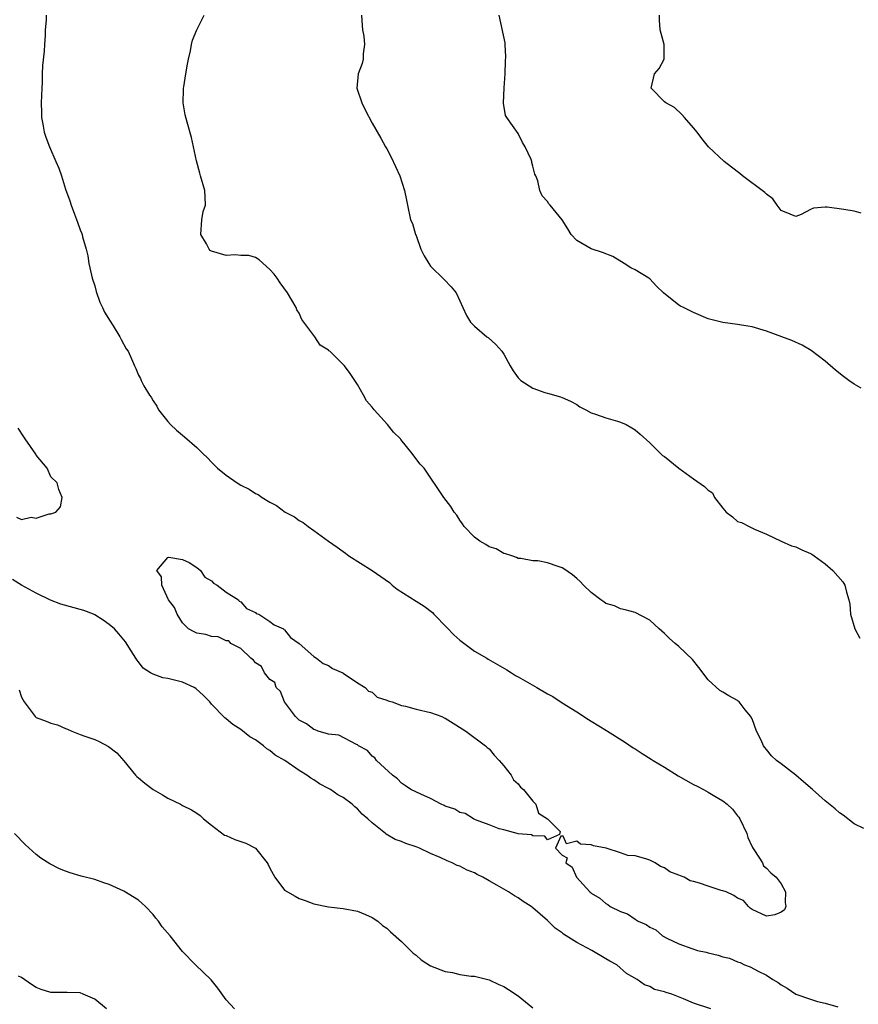
# Model space of a CAD drawing. Units: inches. Extents: x 2526000 to 2529000, y 1560000 to 1563000.
# Drawn here: x 2528259 to 2528374, y 1560354 to 1560488 of the extents above; entities that cross this region are included whole.
import ezdxf

# ---------------------------------------------------------------- set-up
doc = ezdxf.new("R2010")
doc.units = ezdxf.units.IN
doc.header["$MEASUREMENT"] = 0
doc.layers.add('LD25261560_2ft', color=42, linetype='Continuous')

msp = doc.modelspace()

# ---------------------------------------------------------------- linework, layer by layer
at = {"layer": 'LD25261560_2ft'}
for points, elevation in [([(2528262.36, 1560489), (2528262.34, 1560488.34), (2528262.24, 1560487), (2528262.22, 1560486.22), (2528262.12, 1560485), (2528262.07, 1560484.07), (2528261.87, 1560482.13), (2528261.82, 1560481), (2528261.8, 1560479.8), (2528261.74, 1560479), (2528261.69, 1560477), (2528261.7, 1560475.7), (2528261.73, 1560475), (2528261.91, 1560474.09), (2528262.07, 1560473), (2528262.31, 1560472.31), (2528262.8, 1560471), (2528263.7, 1560469), (2528264.09, 1560468.09), (2528264.44, 1560467), (2528265, 1560465.2), (2528265.6, 1560463.6), (2528265.79, 1560463), (2528266.22, 1560461.78), (2528266.66, 1560460.66), (2528267, 1560459.65), (2528267.21, 1560459.21), (2528267.27, 1560459), (2528267.33, 1560458.67), (2528267.83, 1560457), (2528268.08, 1560456.08), (2528268.22, 1560455), (2528268.56, 1560453.44), (2528268.67, 1560453), (2528269, 1560451.94), (2528269.2, 1560451.2), (2528269.71, 1560449.71), (2528270.06, 1560449), (2528270.34, 1560448.34), (2528271.11, 1560447.11), (2528271.52, 1560446.48), (2528272.45, 1560445), (2528272.62, 1560444.62), (2528273.33, 1560443.33), (2528273.57, 1560443), (2528274.04, 1560441.96), (2528274.44, 1560441), (2528274.63, 1560440.63), (2528275, 1560439.74), (2528275.26, 1560439.26), (2528275.35, 1560439), (2528275.73, 1560438.27), (2528276.5, 1560437), (2528276.72, 1560436.72), (2528277, 1560436.24), (2528277.49, 1560435.49), (2528277.74, 1560435), (2528279, 1560433.4), (2528279.36, 1560433), (2528280.21, 1560432.21), (2528281, 1560431.51), (2528281.3, 1560431.3), (2528283, 1560429.84), (2528283.81, 1560429), (2528284.43, 1560428.43), (2528285, 1560427.82), (2528285.42, 1560427.42), (2528285.8, 1560427), (2528287, 1560426.05), (2528288.52, 1560425), (2528289, 1560424.69), (2528290.15, 1560424.15), (2528291, 1560423.54), (2528291.39, 1560423.39), (2528291.93, 1560423), (2528293, 1560422.34), (2528293.88, 1560421.88), (2528295.09, 1560421), (2528296.34, 1560420.34), (2528297, 1560419.85), (2528297.56, 1560419.56), (2528298.23, 1560419), (2528299, 1560418.48), (2528301.01, 1560417), (2528302.19, 1560416.19), (2528303, 1560415.59), (2528303.35, 1560415.35), (2528303.8, 1560415), (2528307, 1560412.99), (2528308.19, 1560412.19), (2528309.35, 1560411.35), (2528309.72, 1560411), (2528310.43, 1560410.43), (2528313, 1560408.82), (2528314.11, 1560408.11), (2528315.23, 1560407.23), (2528315.42, 1560407), (2528317.21, 1560405.21), (2528318.17, 1560404.17), (2528319, 1560403.48), (2528321, 1560401.95), (2528322.7, 1560401), (2528322.87, 1560400.87), (2528324.13, 1560400.13), (2528325.41, 1560399.41), (2528326.08, 1560399), (2528326.63, 1560398.63), (2528327, 1560398.46), (2528329.56, 1560397), (2528331, 1560396.12), (2528331.74, 1560395.74), (2528333, 1560394.89), (2528335, 1560393.65), (2528336.6, 1560392.6), (2528337, 1560392.39), (2528339.09, 1560391.09), (2528339.21, 1560391), (2528341.56, 1560389.56), (2528342.72, 1560388.72), (2528343, 1560388.57), (2528343.95, 1560387.95), (2528345.19, 1560387.19), (2528345.46, 1560387), (2528347, 1560386.07), (2528348.87, 1560384.87), (2528351, 1560383.69), (2528351.47, 1560383.47), (2528352.34, 1560383), (2528353, 1560382.66), (2528353.89, 1560382.11), (2528355, 1560381.46), (2528355.58, 1560381), (2528356.32, 1560380.32), (2528357, 1560379.42), (2528357.21, 1560379.21), (2528357.33, 1560379), (2528358.3, 1560377), (2528358.45, 1560376.45), (2528359, 1560375.16), (2528359.06, 1560375.06), (2528359.34, 1560374.66), (2528360.42, 1560373), (2528360.57, 1560372.57), (2528361, 1560372.26), (2528361.6, 1560371.6), (2528362.29, 1560371), (2528363, 1560370.11), (2528363.59, 1560369), (2528363.55, 1560367.55), (2528363.61, 1560367), (2528363.43, 1560366.57), (2528363, 1560366.21), (2528362.13, 1560365.87), (2528361, 1560365.7), (2528359, 1560366.6), (2528358.76, 1560366.76), (2528358.53, 1560367), (2528357.83, 1560367.83), (2528357, 1560368.15), (2528356.49, 1560368.49), (2528355.45, 1560369), (2528355, 1560369.17), (2528354.79, 1560369.21), (2528353, 1560369.78), (2528351.8, 1560370.2), (2528351, 1560370.43), (2528350.54, 1560370.54), (2528349.73, 1560371), (2528349.19, 1560371.19), (2528349, 1560371.28), (2528347.76, 1560371.76), (2528347, 1560372.3), (2528346.47, 1560372.47), (2528345.76, 1560373), (2528345, 1560373.35), (2528344.46, 1560373.54), (2528343, 1560373.92), (2528341.98, 1560373.98), (2528341, 1560374.36), (2528339.02, 1560374.98), (2528337.3, 1560375.3), (2528337, 1560375.46), (2528335.53, 1560375.53), (2528335, 1560375.95), (2528333.6, 1560375.6), (2528333.15, 1560376.65), (2528332.84, 1560376.65), (2528332.1, 1560375), (2528333, 1560374.04), (2528333.68, 1560373.68), (2528333.53, 1560373), (2528334.39, 1560372.39), (2528334.97, 1560371), (2528336.78, 1560369), (2528336.91, 1560368.91), (2528337, 1560368.82), (2528338.16, 1560368.16), (2528339, 1560367.42), (2528339.28, 1560367.28), (2528339.59, 1560367), (2528341, 1560366.34), (2528341.97, 1560365.98), (2528343, 1560365.27), (2528343.43, 1560365), (2528344.53, 1560364.53), (2528345, 1560364.17), (2528345.82, 1560363.82), (2528346.73, 1560363), (2528347.34, 1560362.66), (2528349, 1560361.89), (2528350.76, 1560361.24), (2528351.53, 1560361), (2528352.74, 1560360.74), (2528353, 1560360.66), (2528354.36, 1560360.36), (2528355, 1560360.11), (2528355.93, 1560359.93), (2528357, 1560359.42), (2528357.36, 1560359.36), (2528357.95, 1560359), (2528358.76, 1560358.76), (2528359.86, 1560358.14), (2528361, 1560357.62), (2528361.85, 1560357), (2528362.58, 1560356.58), (2528363, 1560356.27), (2528363.82, 1560355.82), (2528365, 1560355.01), (2528367, 1560354.3), (2528367.99, 1560354.01), (2528369, 1560353.77), (2528370.73, 1560353.27)], 6934), ([(2528374.33, 1560377.67), (2528373, 1560378.33), (2528371.5, 1560379.5), (2528371, 1560379.81), (2528370.37, 1560380.37), (2528369, 1560381.45), (2528367.28, 1560383), (2528366.07, 1560384.07), (2528364.98, 1560384.98), (2528363, 1560386.52), (2528362.35, 1560387), (2528361.65, 1560387.65), (2528361, 1560388.51), (2528360.77, 1560388.77), (2528360.59, 1560389), (2528360.25, 1560389.75), (2528359.62, 1560391), (2528359, 1560392.68), (2528358.89, 1560392.89), (2528358.82, 1560393), (2528358.06, 1560393.94), (2528357.23, 1560395), (2528357.11, 1560395.11), (2528357, 1560395.19), (2528355.84, 1560395.84), (2528355, 1560396.36), (2528354.59, 1560396.59), (2528353, 1560398.02), (2528351.71, 1560399.71), (2528350.83, 1560400.83), (2528349, 1560402.59), (2528348.47, 1560403), (2528347.69, 1560403.69), (2528347, 1560404.36), (2528346.27, 1560405), (2528345, 1560406.21), (2528343, 1560407.24), (2528341.62, 1560407.62), (2528341, 1560407.73), (2528340.18, 1560408.18), (2528339, 1560408.5), (2528338.73, 1560408.73), (2528338.29, 1560409), (2528337, 1560409.98), (2528335.92, 1560411), (2528335.49, 1560411.49), (2528335, 1560411.88), (2528334.4, 1560412.4), (2528333.24, 1560413.24), (2528333, 1560413.35), (2528332.46, 1560413.54), (2528331, 1560414.03), (2528329.68, 1560414.32), (2528329, 1560414.32), (2528327.37, 1560414.63), (2528327, 1560414.64), (2528326.77, 1560414.77), (2528326.1, 1560415), (2528325.26, 1560415.26), (2528325, 1560415.33), (2528323.95, 1560415.95), (2528323, 1560416.24), (2528322.55, 1560416.55), (2528321.75, 1560417), (2528321, 1560417.55), (2528319.58, 1560419), (2528319.37, 1560419.37), (2528319, 1560419.88), (2528318.57, 1560420.57), (2528318.24, 1560421), (2528317.77, 1560421.77), (2528316.82, 1560423), (2528314.09, 1560427), (2528313.57, 1560427.57), (2528312.68, 1560428.68), (2528312.48, 1560429), (2528310.91, 1560430.91), (2528310.85, 1560431), (2528309.93, 1560431.93), (2528309.08, 1560433), (2528307.26, 1560435), (2528307, 1560435.37), (2528306.22, 1560436.22), (2528305.79, 1560437), (2528305, 1560438.47), (2528303.97, 1560439.97), (2528303.19, 1560441), (2528303, 1560441.21), (2528301.19, 1560443), (2528301.08, 1560443.08), (2528301, 1560443.17), (2528299.86, 1560443.86), (2528299.15, 1560445), (2528297.37, 1560447.37), (2528297, 1560448.21), (2528296.67, 1560448.67), (2528296.58, 1560449), (2528296.01, 1560449.99), (2528295.39, 1560451), (2528294.39, 1560452.39), (2528294, 1560453), (2528293.56, 1560453.56), (2528293, 1560454.22), (2528291.53, 1560455.53), (2528291, 1560455.84), (2528290.11, 1560456.11), (2528289, 1560456.13), (2528288.22, 1560456.22), (2528287, 1560456.11), (2528285, 1560456.71), (2528284.82, 1560456.82), (2528284.67, 1560457), (2528284.31, 1560457.69), (2528283.53, 1560459), (2528283.65, 1560461), (2528283.87, 1560462.13), (2528284.18, 1560463), (2528284.14, 1560464.14), (2528284.07, 1560465), (2528283.48, 1560467), (2528283.4, 1560467.4), (2528282.94, 1560469.06), (2528282.25, 1560472.25), (2528281.64, 1560474.36), (2528281.37, 1560475.37), (2528281.1, 1560477), (2528281.18, 1560478.82), (2528281.17, 1560479), (2528281.19, 1560479.19), (2528281.49, 1560481), (2528281.71, 1560482.29), (2528281.85, 1560483), (2528282.12, 1560484.12), (2528282.26, 1560485), (2528282.4, 1560485.6), (2528283, 1560487), (2528284.01, 1560489)], 6936), ([(2528305.55, 1560489), (2528305.61, 1560487.61), (2528305.68, 1560487), (2528305.85, 1560486.15), (2528305.92, 1560485), (2528305.74, 1560483.74), (2528305.77, 1560483), (2528305.62, 1560482.38), (2528305.08, 1560481), (2528304.91, 1560479), (2528305.57, 1560477), (2528306.05, 1560476.05), (2528307, 1560474.24), (2528308.18, 1560472.18), (2528308.82, 1560471), (2528309, 1560470.71), (2528309.59, 1560469.59), (2528310.78, 1560467), (2528311.44, 1560465), (2528311.67, 1560463.67), (2528311.85, 1560463), (2528312.26, 1560461), (2528312.51, 1560460.51), (2528312.94, 1560459), (2528313, 1560458.86), (2528313.65, 1560457), (2528314.09, 1560456.09), (2528314.74, 1560455), (2528315, 1560454.67), (2528316.85, 1560452.85), (2528317.81, 1560451.81), (2528318.48, 1560451), (2528319, 1560449.9), (2528319.39, 1560449), (2528319.91, 1560447.91), (2528320.44, 1560447), (2528321, 1560446.44), (2528322.68, 1560445), (2528322.87, 1560444.87), (2528323.93, 1560443.94), (2528324.75, 1560443), (2528325, 1560442.6), (2528325.89, 1560441), (2528326.32, 1560440.32), (2528327, 1560439.35), (2528327.33, 1560439), (2528329, 1560437.95), (2528330.63, 1560437.37), (2528331, 1560437.25), (2528332.79, 1560436.79), (2528333, 1560436.68), (2528334.17, 1560436.17), (2528335, 1560435.7), (2528335.41, 1560435.41), (2528336.24, 1560435), (2528337, 1560434.6), (2528337.59, 1560434.41), (2528339, 1560433.88), (2528340.58, 1560433.42), (2528341, 1560433.32), (2528341.79, 1560433), (2528342.54, 1560432.54), (2528343, 1560432.23), (2528343.68, 1560431.68), (2528345, 1560430.48), (2528346.46, 1560429), (2528346.75, 1560428.75), (2528347, 1560428.61), (2528349, 1560427.02), (2528351, 1560425.54), (2528352.49, 1560424.49), (2528353, 1560423.98), (2528353.61, 1560423.61), (2528353.88, 1560423), (2528355, 1560421.52), (2528355.46, 1560421), (2528356.33, 1560420.33), (2528357, 1560419.71), (2528357.57, 1560419.57), (2528358.61, 1560419), (2528359.35, 1560418.65), (2528361, 1560417.96), (2528363, 1560417.01), (2528364.39, 1560416.39), (2528365, 1560416.22), (2528365.84, 1560415.84), (2528367, 1560415.33), (2528367.21, 1560415.21), (2528367.51, 1560415), (2528369, 1560413.92), (2528370.06, 1560413), (2528371.43, 1560411.43), (2528371.72, 1560411), (2528371.95, 1560410.05), (2528372.27, 1560409), (2528372.38, 1560408.38), (2528372.48, 1560407), (2528373.07, 1560405), (2528373.75, 1560403.75)], 6938), ([(2528373.94, 1560437.94), (2528373, 1560438.51), (2528372.28, 1560439), (2528371.53, 1560439.53), (2528370.41, 1560440.41), (2528369, 1560441.65), (2528367.11, 1560443.11), (2528365.85, 1560443.85), (2528364.46, 1560444.46), (2528363.08, 1560445), (2528361, 1560445.74), (2528359, 1560446.33), (2528358.45, 1560446.45), (2528357, 1560446.67), (2528355, 1560446.95), (2528353.36, 1560447.36), (2528353, 1560447.46), (2528351, 1560448.29), (2528350.55, 1560448.55), (2528349.61, 1560449), (2528349.2, 1560449.2), (2528349, 1560449.33), (2528346.9, 1560451), (2528345.93, 1560451.93), (2528345, 1560452.91), (2528344.86, 1560453), (2528343, 1560454.13), (2528342.41, 1560454.41), (2528341.51, 1560455), (2528339.96, 1560455.96), (2528338.54, 1560456.54), (2528337, 1560457.03), (2528335, 1560458.18), (2528334.25, 1560459), (2528333.76, 1560459.76), (2528332.99, 1560460.99), (2528331.36, 1560463), (2528331.19, 1560463.19), (2528331, 1560463.49), (2528330.29, 1560464.29), (2528329.95, 1560465), (2528329.67, 1560466.33), (2528329.39, 1560467), (2528329.25, 1560467.25), (2528329, 1560468.36), (2528328.85, 1560468.85), (2528328.84, 1560469), (2528328.74, 1560469.26), (2528327.94, 1560471), (2528327.59, 1560471.59), (2528327, 1560472.82), (2528325.42, 1560475), (2528325.27, 1560475.27), (2528324.96, 1560476.96), (2528325.06, 1560479.06), (2528325.18, 1560481), (2528325.23, 1560482.77), (2528325.3, 1560483.3), (2528325.2, 1560485), (2528325.21, 1560485.21), (2528324.4, 1560489)], 6940), ([(2528373.93, 1560461.93), (2528373, 1560462.16), (2528371.57, 1560462.43), (2528369.29, 1560462.71), (2528369, 1560462.71), (2528367.42, 1560462.58), (2528367, 1560462.4), (2528365.74, 1560461.74), (2528365, 1560461.47), (2528364.24, 1560461.76), (2528363, 1560462.29), (2528362.45, 1560463), (2528361.87, 1560463.87), (2528361, 1560464.51), (2528360.76, 1560464.76), (2528357.69, 1560467), (2528357.32, 1560467.32), (2528356.19, 1560468.19), (2528355.2, 1560469), (2528353.05, 1560471), (2528352.11, 1560472.11), (2528351.51, 1560473), (2528351, 1560473.61), (2528349.74, 1560475), (2528349.41, 1560475.41), (2528348.39, 1560476.39), (2528347.2, 1560477), (2528347, 1560477.16), (2528345.2, 1560479), (2528345.63, 1560481), (2528346.27, 1560481.73), (2528346.97, 1560483), (2528346.99, 1560485), (2528346.44, 1560487), (2528346.32, 1560488.32), (2528346.32, 1560489)], 6942), ([(2528258.29, 1560420.29), (2528259, 1560419.98), (2528260.29, 1560420.29), (2528261, 1560420.14), (2528262.77, 1560420.77), (2528263, 1560420.74), (2528263.7, 1560421), (2528264.3, 1560421.7), (2528264.54, 1560423), (2528264.09, 1560424.09), (2528263.84, 1560425), (2528263, 1560425.83), (2528262.49, 1560427), (2528261, 1560428.79), (2528260.93, 1560428.93), (2528259.49, 1560431), (2528259.31, 1560431.31), (2528258.5, 1560432.5)], 6934), ([(2528353.38, 1560353), (2528351, 1560353.79), (2528349.63, 1560354.37), (2528348.03, 1560355), (2528347.23, 1560355.23), (2528347, 1560355.34), (2528345.66, 1560355.66), (2528345, 1560356.06), (2528344.26, 1560356.26), (2528343.29, 1560357), (2528341.82, 1560357.82), (2528340.49, 1560359), (2528339.53, 1560359.53), (2528339, 1560359.86), (2528337.05, 1560361), (2528335, 1560362.06), (2528333.57, 1560363), (2528333.21, 1560363.21), (2528333, 1560363.38), (2528332.04, 1560364.04), (2528331, 1560365.08), (2528329, 1560366.83), (2528328.77, 1560367), (2528327.68, 1560367.68), (2528327, 1560368.19), (2528326.46, 1560368.46), (2528325.66, 1560369), (2528324.07, 1560369.93), (2528323, 1560370.52), (2528322.16, 1560371), (2528321.38, 1560371.38), (2528321, 1560371.6), (2528319.98, 1560371.98), (2528319, 1560372.52), (2528318.63, 1560372.63), (2528317.94, 1560373), (2528317.25, 1560373.25), (2528316.3, 1560373.7), (2528315, 1560374.25), (2528313.45, 1560375), (2528313, 1560375.19), (2528311.62, 1560375.62), (2528311, 1560375.88), (2528310.16, 1560376.16), (2528308.92, 1560376.92), (2528308.84, 1560377), (2528307, 1560378.45), (2528306.42, 1560379), (2528305.64, 1560379.64), (2528305, 1560380.37), (2528304.63, 1560380.63), (2528304.24, 1560381), (2528303, 1560381.94), (2528302.3, 1560382.3), (2528301.3, 1560383), (2528301, 1560383.17), (2528299.78, 1560383.78), (2528299, 1560384.33), (2528298.58, 1560384.58), (2528298.06, 1560385), (2528297, 1560385.63), (2528295.02, 1560387), (2528293.73, 1560387.73), (2528293, 1560388.35), (2528292.58, 1560388.58), (2528292.1, 1560389), (2528291, 1560389.81), (2528290.24, 1560390.24), (2528289, 1560391.24), (2528287.92, 1560391.92), (2528287, 1560392.7), (2528286.83, 1560392.83), (2528285, 1560394.71), (2528284.75, 1560395), (2528283.9, 1560395.9), (2528282.85, 1560396.85), (2528282.62, 1560397), (2528281, 1560397.72), (2528279, 1560398.2), (2528278.32, 1560398.32), (2528277, 1560398.8), (2528276.66, 1560399), (2528275.65, 1560399.65), (2528275, 1560400.49), (2528274.75, 1560400.75), (2528274.62, 1560401), (2528273.99, 1560402.01), (2528273.22, 1560403.22), (2528273, 1560403.5), (2528272.32, 1560404.32), (2528271.71, 1560405), (2528271, 1560405.59), (2528270.18, 1560406.18), (2528269, 1560406.92), (2528268.84, 1560407), (2528267.53, 1560407.53), (2528264.38, 1560408.38), (2528262.93, 1560408.93), (2528261, 1560409.9), (2528258.99, 1560411), (2528257.75, 1560411.75)], 6932), ([(2528258.66, 1560396.66), (2528259, 1560395.67), (2528259.33, 1560395), (2528260.87, 1560393), (2528261, 1560392.88), (2528262.36, 1560392.36), (2528263, 1560392.09), (2528263.89, 1560391.89), (2528265, 1560391.39), (2528265.28, 1560391.28), (2528265.87, 1560391), (2528267, 1560390.55), (2528267.67, 1560390.33), (2528269, 1560389.85), (2528269.59, 1560389.59), (2528270.9, 1560388.9), (2528272.02, 1560388.02), (2528273, 1560386.95), (2528274.57, 1560385), (2528274.78, 1560384.78), (2528275, 1560384.61), (2528275.87, 1560383.87), (2528277, 1560383.02), (2528278.3, 1560382.3), (2528279, 1560381.83), (2528280.74, 1560381), (2528281, 1560380.85), (2528282.25, 1560380.25), (2528283, 1560379.8), (2528283.44, 1560379.44), (2528283.89, 1560379), (2528285, 1560378.12), (2528286.79, 1560376.79), (2528287, 1560376.74), (2528288.17, 1560376.17), (2528289.68, 1560375.68), (2528291, 1560374.99), (2528292.6, 1560373), (2528292.76, 1560372.76), (2528293, 1560372.23), (2528293.68, 1560371), (2528295, 1560369.26), (2528295.39, 1560369), (2528296.44, 1560368.44), (2528297, 1560368.08), (2528297.84, 1560367.84), (2528299, 1560367.38), (2528301, 1560366.95), (2528303, 1560366.74), (2528305, 1560366.36), (2528306.09, 1560365.91), (2528307, 1560365.51), (2528307.75, 1560365), (2528308.42, 1560364.42), (2528309, 1560364.05), (2528309.52, 1560363.52), (2528311, 1560362.23), (2528312.23, 1560361), (2528312.6, 1560360.6), (2528313, 1560360.33), (2528313.7, 1560359.7), (2528315, 1560358.88), (2528317, 1560358.09), (2528317.98, 1560357.98), (2528319, 1560357.71), (2528320.55, 1560357.45), (2528321, 1560357.46), (2528323, 1560356.95), (2528324.32, 1560356.32), (2528325, 1560356.04), (2528325.64, 1560355.64), (2528327, 1560354.76), (2528329, 1560353.13)], 6930), ([(2528288.12, 1560353), (2528287, 1560354.23), (2528285.84, 1560355.84), (2528284.95, 1560356.95), (2528282.82, 1560359), (2528281, 1560360.83), (2528279.33, 1560363), (2528278.24, 1560364.24), (2528277.73, 1560365), (2528277.39, 1560365.39), (2528277, 1560365.9), (2528275.95, 1560367), (2528275.47, 1560367.47), (2528275, 1560367.86), (2528273, 1560369.11), (2528271, 1560370.01), (2528270.25, 1560370.25), (2528269, 1560370.7), (2528267.17, 1560371.17), (2528265.62, 1560371.62), (2528265, 1560371.84), (2528264.19, 1560372.18), (2528262.86, 1560372.86), (2528261.62, 1560373.62), (2528261, 1560374.14), (2528259.49, 1560375.49), (2528258.01, 1560377)], 6928), ([(2528270.61, 1560353), (2528269, 1560354.33), (2528267.43, 1560355), (2528267, 1560355.17), (2528265.24, 1560355.24), (2528263, 1560355.25), (2528261.66, 1560355.66), (2528261, 1560355.92), (2528260.33, 1560356.33), (2528259, 1560357.27), (2528258.55, 1560357.45)], 6926)]:
    msp.add_lwpolyline(points, dxfattribs=dict(at, elevation=elevation))
at = {"layer": 'LD25261560_2ft', "elevation": 6934}
msp.add_lwpolyline([(2528332.65, 1560376.85), (2528331, 1560376.11), (2528330.64, 1560376.64), (2528329, 1560376.66), (2528328.8, 1560376.8), (2528327, 1560376.97), (2528326.86, 1560377), (2528325, 1560377.49), (2528324.38, 1560377.62), (2528323, 1560378.18), (2528321.13, 1560378.87), (2528320.85, 1560379), (2528319.73, 1560379.73), (2528319, 1560379.89), (2528318.31, 1560380.31), (2528317, 1560380.74), (2528316.83, 1560380.83), (2528316.44, 1560381), (2528315, 1560381.77), (2528313.64, 1560382.36), (2528312.28, 1560383), (2528311.54, 1560383.54), (2528311, 1560383.89), (2528310.46, 1560384.46), (2528309.76, 1560385), (2528307.59, 1560387), (2528307.35, 1560387.35), (2528307, 1560387.6), (2528306.35, 1560388.34), (2528305.14, 1560389), (2528305, 1560389.13), (2528304.83, 1560389.17), (2528302.44, 1560390.44), (2528301, 1560390.6), (2528299.6, 1560391), (2528299.19, 1560391.19), (2528299, 1560391.21), (2528298.01, 1560392.01), (2528297, 1560392.52), (2528296.48, 1560393), (2528295, 1560395), (2528294.42, 1560396.42), (2528293.84, 1560397), (2528293.66, 1560397.66), (2528293, 1560398.09), (2528292.23, 1560399), (2528291.84, 1560399.84), (2528291, 1560400.37), (2528290.73, 1560400.73), (2528290.36, 1560401), (2528289, 1560402.31), (2528287.65, 1560403), (2528287.36, 1560403.36), (2528287, 1560403.36), (2528285.9, 1560403.9), (2528285, 1560403.97), (2528284.22, 1560404.22), (2528283, 1560404.44), (2528282.61, 1560404.61), (2528281.85, 1560405), (2528281, 1560405.82), (2528280.3, 1560407), (2528279.94, 1560407.94), (2528279.11, 1560409), (2528278.17, 1560411), (2528278.13, 1560412.13), (2528277.5, 1560413), (2528279, 1560414.76), (2528279.16, 1560414.84), (2528281, 1560414.52), (2528281.92, 1560414.08), (2528283, 1560413.42), (2528283.47, 1560413), (2528284.07, 1560412.07), (2528285, 1560411.59), (2528285.27, 1560411.27), (2528285.77, 1560411), (2528287, 1560410.02), (2528288.68, 1560409), (2528288.8, 1560408.8), (2528289, 1560408.7), (2528289.78, 1560407.78), (2528291, 1560407.23), (2528291.13, 1560407.13), (2528291.48, 1560407), (2528293, 1560406.03), (2528293.58, 1560405.58), (2528294.83, 1560405), (2528294.91, 1560404.91), (2528295, 1560404.88), (2528295.82, 1560403.82), (2528296.98, 1560403), (2528299, 1560401.22), (2528299.36, 1560401), (2528300.28, 1560400.28), (2528301, 1560400), (2528301.57, 1560399.57), (2528302.97, 1560399), (2528303.04, 1560398.96), (2528305, 1560397.63), (2528306.05, 1560397), (2528306.5, 1560396.5), (2528307, 1560396.33), (2528307.66, 1560395.66), (2528309, 1560395.27), (2528309.16, 1560395.16), (2528309.73, 1560395), (2528311, 1560394.53), (2528311.56, 1560394.44), (2528313, 1560394.03), (2528315, 1560393.57), (2528316.52, 1560393), (2528316.84, 1560392.84), (2528317, 1560392.77), (2528318.08, 1560392.08), (2528319.33, 1560391.33), (2528319.81, 1560391), (2528322.52, 1560389), (2528322.75, 1560388.75), (2528323, 1560388.57), (2528323.7, 1560387.7), (2528324.4, 1560387), (2528325, 1560386.27), (2528326.02, 1560385), (2528326.33, 1560384.33), (2528327, 1560383.78), (2528327.32, 1560383.32), (2528327.7, 1560383), (2528329, 1560381.43), (2528329.4, 1560381), (2528329.77, 1560379.77), (2528331, 1560379.01), (2528332.73, 1560377.27)], close=True, dxfattribs=at)

doc.saveas('drawing.dxf')
